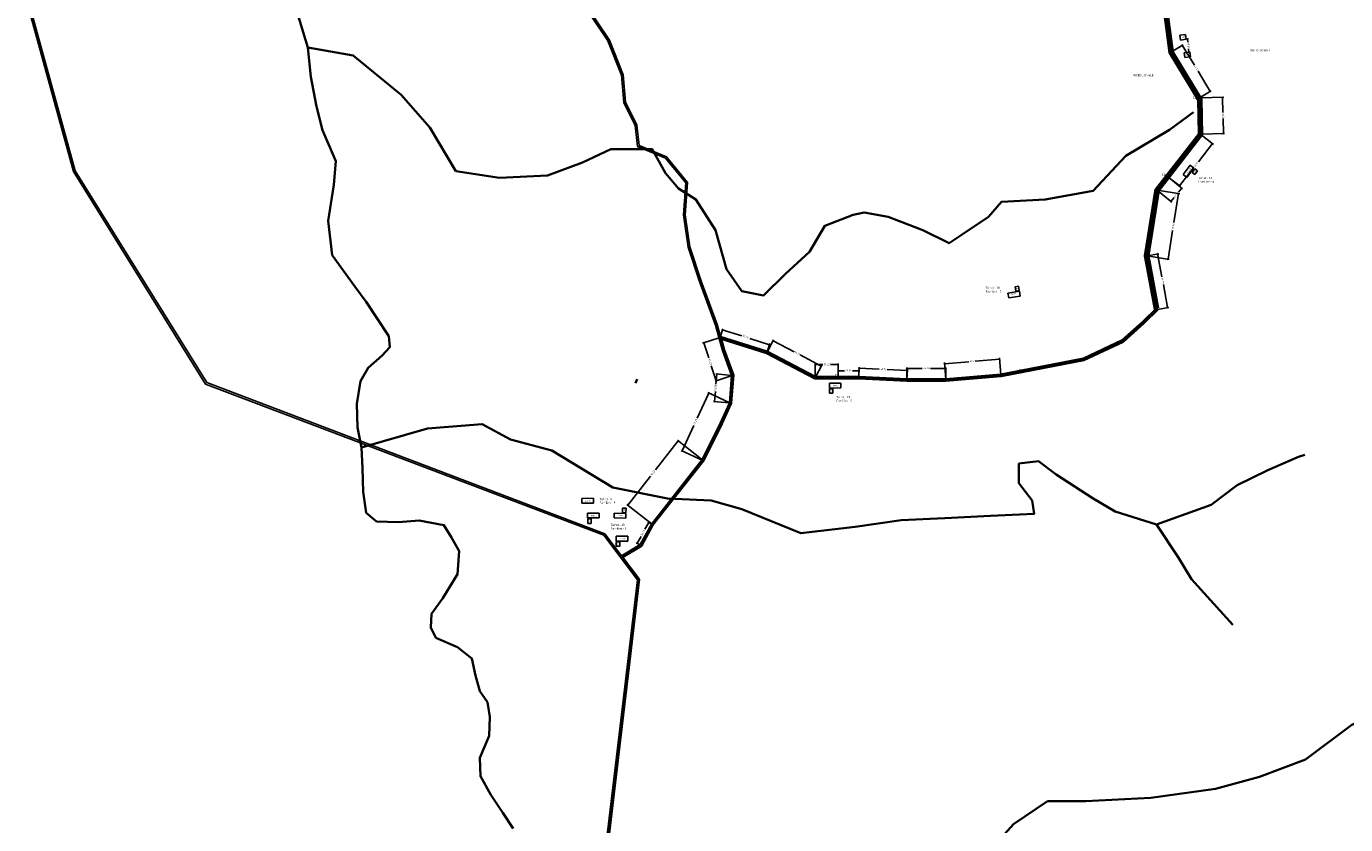
# Model space of a CAD drawing. Units: millimetres. Extents: x 45 to 19918, y 1096 to 28586.
# Drawn here: x 7438 to 8935, y 11227 to 12132 of the extents above; entities that cross this region are included whole.
import ezdxf

# ---------------------------------------------------------------- set-up
doc = ezdxf.new("R2010")
doc.units = ezdxf.units.MM
doc.header["$MEASUREMENT"] = 0
doc.linetypes.add('ACAD_ISO02W100', pattern=[15, 12, -3])
for name, color, linetype in [('Addl', 24, 'Continuous'), ('dimension', 10, 'Continuous'), ('Existing Road', 210, 'Continuous'), ('Proposed pathways', 8, 'Continuous'), ('Pwd temp', 10, 'Continuous'), ('Text', 7, 'Continuous'), ('Tuhet Bnd', 170, 'ACAD_ISO02W100')]:
    doc.layers.add(name, color=color, linetype=linetype)
for name, color, linetype, lineweight in [('Du', 7, 'Continuous', 35), ('Katcha Rd Existing', 5, 'Continuous', 35), ('New Road Proposed', 6, 'Continuous', 40), ('Nullah', 140, 'Continuous', 35)]:
    doc.layers.add(name, color=color, linetype=linetype, lineweight=lineweight)
doc.dimstyles.new('ISO-25', dxfattribs={"dimtxt": 2, "dimasz": 1, "dimexe": 1.25, "dimexo": 0.625, "dimtad": 0, "dimdsep": 46, "dimtxsty": 'Standard', "dimblk": 'OBLIQUE', "dimcen": 2.5, "dimclrd": 7, "dimclre": 7, "dimclrt": 7, "dimadec": 0, "dimazin": 0, "dimtfac": 1, "dimtmove": 0, "dimatfit": 3, "dimfxl": 0, "dimlwe": 25, "dimarcsym": 0})

# ---------------------------------------------------------------- blocks, each defined once
blk = doc.blocks.new('_Oblique')
at = {"layer": 'Tuhet Bnd', "color": 0, "lineweight": -2}
blk.add_line((-0.5, -0.5), (0.5, 0.5), dxfattribs=at)
blk = doc.blocks.new('*D189')
at = {"layer": 'Defpoints', "color": 0, "ltscale": 0.002}
for p in [(8736.8, 12103), (8768.6, 12050.8), (8781.3, 12058.5)]:
    blk.add_point(p, dxfattribs=at)
at = {"layer": 'Existing Road', "color": 7, "lineweight": 25, "ltscale": 0.002}
for p, q in [((8737.3, 12103.4), (8750.6, 12111.4)), ((8769.1, 12051.1), (8782.4, 12059.2))]:
    blk.add_line(p, q, dxfattribs=at)
at = {"layer": 'Existing Road', "color": 7, "lineweight": -2, "ltscale": 0.002}
for p, q in [((8749.5, 12110.8), (8763.4, 12088)), ((8781.3, 12058.5), (8767.5, 12081.3))]:
    blk.add_line(p, q, dxfattribs=at)
for p, rotation in [((8749.5, 12110.8), 121.3066807959832), ((8781.3, 12058.5), 301.3066807959833)]:
    blk.add_blockref('_Oblique', p, dxfattribs=dict(at, rotation=rotation))
at = {"layer": 'Existing Road', "color": 7, "ltscale": 0.002, "insert": (8765.4, 12084.7), "char_height": 2, "attachment_point": 5, "rotation": 301.3067}
blk.add_mtext('61.16', dxfattribs=at)
blk = doc.blocks.new('*D190')
at = {"layer": 'Defpoints', "color": 0, "ltscale": 0.002}
for p in [(8753.9, 12117.7), (8755.6, 12102.7), (8757.1, 12102.9)]:
    blk.add_point(p, dxfattribs=at)
at = {"layer": 'Existing Road', "color": 7, "lineweight": 25, "ltscale": 0.002}
for p, q in [((8754.6, 12117.7), (8756.7, 12118)), ((8756.2, 12102.8), (8758.4, 12103.1))]:
    blk.add_line(p, q, dxfattribs=at)
at = {"layer": 'Existing Road', "color": 7, "lineweight": -2, "ltscale": 0.002}
for p, q in [((8755.5, 12117.8), (8755.9, 12114.1)), ((8757.1, 12102.9), (8756.7, 12106.6))]:
    blk.add_line(p, q, dxfattribs=at)
for p, rotation in [((8755.5, 12117.8), 96.4738336418174), ((8757.1, 12102.9), 276.4738336418174)]:
    blk.add_blockref('_Oblique', p, dxfattribs=dict(at, rotation=rotation))
at = {"layer": 'Existing Road', "color": 7, "ltscale": 0.002, "insert": (8756.3, 12110.4), "char_height": 2, "attachment_point": 5, "rotation": 276.4738}
blk.add_mtext('15.01', dxfattribs=at)
blk = doc.blocks.new('*D191')
at = {"layer": 'Defpoints', "color": 0, "ltscale": 0.002}
for p in [(8769.1, 12051.1), (8770.1, 12009.8), (8796.3, 12010.5)]:
    blk.add_point(p, dxfattribs=at)
at = {"layer": 'Existing Road', "color": 7, "lineweight": 25, "ltscale": 0.002}
for p, q in [((8769.7, 12051.1), (8796.5, 12051.8)), ((8770.7, 12009.8), (8797.5, 12010.5))]:
    blk.add_line(p, q, dxfattribs=at)
at = {"layer": 'Existing Road', "color": 7, "lineweight": -2, "ltscale": 0.002}
for p, q in [((8795.3, 12051.7), (8795.7, 12034.4)), ((8796.3, 12010.5), (8795.9, 12027.8))]:
    blk.add_line(p, q, dxfattribs=at)
for p, rotation in [((8795.3, 12051.7), 91.37913864938287), ((8796.3, 12010.5), 271.3791386493829)]:
    blk.add_blockref('_Oblique', p, dxfattribs=dict(at, rotation=rotation))
at = {"layer": 'Existing Road', "color": 7, "ltscale": 0.002, "insert": (8795.8, 12031.1), "char_height": 2, "attachment_point": 5, "rotation": 271.3791}
blk.add_mtext('41.3', dxfattribs=at)
blk = doc.blocks.new('*D192')
at = {"layer": 'Defpoints', "color": 0, "ltscale": 0.002}
for p in [(8770.1, 12009.8), (8732.8, 11961.9), (8746.5, 11951.2)]:
    blk.add_point(p, dxfattribs=at)
at = {"layer": 'Existing Road', "color": 7, "lineweight": 25, "ltscale": 0.002}
for p, q in [((8770.6, 12009.4), (8784.8, 11998.4)), ((8733.3, 11961.5), (8747.5, 11950.4))]:
    blk.add_line(p, q, dxfattribs=at)
at = {"layer": 'Existing Road', "color": 7, "lineweight": -2, "ltscale": 0.002}
for p, q in [((8783.8, 11999.2), (8767.9, 11978.7)), ((8746.5, 11951.2), (8762.4, 11971.7))]:
    blk.add_line(p, q, dxfattribs=at)
for p, rotation in [((8783.8, 11999.2), 52.11175413031297), ((8746.5, 11951.2), 232.111754130313)]:
    blk.add_blockref('_Oblique', p, dxfattribs=dict(at, rotation=rotation))
at = {"layer": 'Existing Road', "color": 7, "ltscale": 0.002, "insert": (8765.2, 11975.2), "char_height": 2, "attachment_point": 5, "rotation": 52.1118}
blk.add_mtext('60.78', dxfattribs=at)
blk = doc.blocks.new('A$C31A94C09')
at = {"layer": 'Addl'}
for p, q in [((0, 2.4), (3.1, 6.3)), ((0, 2.4), (3, 0)), ((3, 0), (6.2, 3.9)), ((3.1, 6.3), (6.2, 3.9))]:
    blk.add_line(p, q, dxfattribs=at)
at = {"layer": 'Addl', "insert": (3.3, 4.1), "char_height": 1.5, "attachment_point": 1, "rotation": 312.6074}
blk.add_mtext('{\\fArial Narrow|b0|i0|c0|p34;K}', dxfattribs=at)
blk = doc.blocks.new('*D193')
at = {"layer": 'Defpoints', "color": 0, "ltscale": 0.002}
for p in [(8733.3, 11961.5), (8720.9, 11946.4), (8736.5, 11933.6)]:
    blk.add_point(p, dxfattribs=at)
at = {"layer": 'Existing Road', "color": 7, "lineweight": 25, "ltscale": 0.002}
for p, q in [((8733.8, 11961.1), (8749.9, 11947.9)), ((8721.4, 11946), (8737.5, 11932.8))]:
    blk.add_line(p, q, dxfattribs=at)
at = {"layer": 'Existing Road', "color": 7, "lineweight": -2, "ltscale": 0.002}
for p, q in [((8748.9, 11948.7), (8745.2, 11944.2)), ((8736.5, 11933.6), (8740.2, 11938.1))]:
    blk.add_line(p, q, dxfattribs=at)
for p, rotation in [((8748.9, 11948.7), 50.65381539029163), ((8736.5, 11933.6), 230.6538153902917)]:
    blk.add_blockref('_Oblique', p, dxfattribs=dict(at, rotation=rotation))
at = {"layer": 'Existing Road', "color": 7, "ltscale": 0.002, "insert": (8742.7, 11941.1), "char_height": 2, "attachment_point": 5, "rotation": 50.6538}
blk.add_mtext('19.51', dxfattribs=at)
blk = doc.blocks.new('*D194')
at = {"layer": 'Defpoints', "color": 0, "ltscale": 0.002}
for p in [(8720.9, 11946.4), (8709, 11871.9), (8733.4, 11868)]:
    blk.add_point(p, dxfattribs=at)
at = {"layer": 'Existing Road', "color": 7, "lineweight": 25, "ltscale": 0.002}
for p, q in [((8721.5, 11946.3), (8746.6, 11942.3)), ((8709.6, 11871.8), (8734.6, 11867.8))]:
    blk.add_line(p, q, dxfattribs=at)
at = {"layer": 'Existing Road', "color": 7, "lineweight": -2, "ltscale": 0.002}
for p, q in [((8745.3, 11942.5), (8740.1, 11909.8)), ((8733.4, 11868), (8738.6, 11900.7))]:
    blk.add_line(p, q, dxfattribs=at)
for p, rotation in [((8745.3, 11942.5), 80.92674328750974), ((8733.4, 11868), 260.9267432875097)]:
    blk.add_blockref('_Oblique', p, dxfattribs=dict(at, rotation=rotation))
at = {"layer": 'Existing Road', "color": 7, "ltscale": 0.002, "insert": (8739.4, 11905.2), "char_height": 2, "attachment_point": 5, "rotation": 80.9267}
blk.add_mtext('75.48', dxfattribs=at)
blk = doc.blocks.new('*D218')
at = {"layer": 'Defpoints', "color": 0, "ltscale": 0.002}
for p in [(8709, 11871.9), (8720.3, 11810.9), (8732.9, 11813.3)]:
    blk.add_point(p, dxfattribs=at)
at = {"layer": 'Katcha Rd Existing', "color": 7, "lineweight": 25, "ltscale": 0.002}
for p, q in [((8709.6, 11872), (8722.9, 11874.4)), ((8720.9, 11811.1), (8734.2, 11813.5))]:
    blk.add_line(p, q, dxfattribs=at)
at = {"layer": 'Katcha Rd Existing', "color": 7, "lineweight": -2, "ltscale": 0.002}
for p, q in [((8721.6, 11874.2), (8726.5, 11848)), ((8732.9, 11813.3), (8728.1, 11839.5))]:
    blk.add_line(p, q, dxfattribs=at)
for p, rotation in [((8721.6, 11874.2), 100.4895675304099), ((8732.9, 11813.3), 280.4895675304099)]:
    blk.add_blockref('_Oblique', p, dxfattribs=dict(at, rotation=rotation))
at = {"layer": 'Katcha Rd Existing', "color": 7, "ltscale": 0.002, "insert": (8727.3, 11843.7), "char_height": 2, "attachment_point": 5, "rotation": 280.4896}
blk.add_mtext('61.94', dxfattribs=at)
blk = doc.blocks.new('A$C21A1433E')
at = {"layer": 'Pwd temp'}
for p, q in [((0, 8), (3.3, 12.3)), ((0, 8), (10.5, 0)), ((13.8, 4.3), (3.3, 12.3)), ((10.5, 0), (13.8, 4.3))]:
    blk.add_line(p, q, dxfattribs=at)
at = {"layer": 'Text', "insert": (4.7, 9.8), "char_height": 1.5, "attachment_point": 1, "rotation": 326.3748}
blk.add_mtext('{\\fArial Narrow|b0|i0|c0|p34;4 Units}', dxfattribs=at)
blk = doc.blocks.new('*D219')
at = {"layer": 'Defpoints', "color": 0, "ltscale": 0.002}
for p in [(8479.8, 11749.6), (8543.9, 11736.4), (8481.4, 11731.2)]:
    blk.add_point(p, dxfattribs=at)
at = {"layer": 'Katcha Rd Existing', "color": 7, "lineweight": 25, "ltscale": 0.002}
for p, q in [((8481.3, 11731.8), (8479.7, 11750.9)), ((8543.8, 11737), (8542.2, 11756.1))]:
    blk.add_line(p, q, dxfattribs=at)
at = {"layer": 'Katcha Rd Existing', "color": 7, "lineweight": -2, "ltscale": 0.002}
for p, q in [((8479.8, 11749.6), (8507.5, 11751.9)), ((8542.3, 11754.8), (8514.7, 11752.5))]:
    blk.add_line(p, q, dxfattribs=at)
for p, rotation in [((8479.8, 11749.6), 184.7600934327585), ((8542.3, 11754.8), 4.760093432758499)]:
    blk.add_blockref('_Oblique', p, dxfattribs=dict(at, rotation=rotation))
at = {"layer": 'Katcha Rd Existing', "color": 7, "ltscale": 0.002, "insert": (8511.1, 11752.2), "char_height": 2, "attachment_point": 5, "rotation": 4.7601}
blk.add_mtext('62.7', dxfattribs=at)
blk = doc.blocks.new('*D220')
at = {"layer": 'Defpoints', "color": 0, "ltscale": 0.002}
for p in [(8437.1, 11744.3), (8437.1, 11731.2), (8481.4, 11731.2)]:
    blk.add_point(p, dxfattribs=at)
at = {"layer": 'Katcha Rd Existing', "color": 7, "lineweight": 25, "ltscale": 0.002}
for p, q in [((8437.1, 11731.8), (8437.1, 11745.5)), ((8481.4, 11731.8), (8481.4, 11745.5))]:
    blk.add_line(p, q, dxfattribs=at)
at = {"layer": 'Katcha Rd Existing', "color": 7, "lineweight": -2, "ltscale": 0.002}
for p, q in [((8437.1, 11744.3), (8454.6, 11744.3)), ((8481.4, 11744.3), (8463.9, 11744.3))]:
    blk.add_line(p, q, dxfattribs=at)
at = {"layer": 'Katcha Rd Existing', "color": 7, "lineweight": -2, "ltscale": 0.002, "rotation": 180}
blk.add_blockref('_Oblique', (8437.1, 11744.3), dxfattribs=at)
at = {"layer": 'Katcha Rd Existing', "color": 7, "lineweight": -2, "ltscale": 0.002}
blk.add_blockref('_Oblique', (8481.4, 11744.3), dxfattribs=at)
at = {"layer": 'Katcha Rd Existing', "color": 7, "ltscale": 0.002, "insert": (8459.3, 11744.3), "char_height": 2, "attachment_point": 5}
blk.add_mtext('44.26', dxfattribs=at)
blk = doc.blocks.new('*D221')
at = {"layer": 'Defpoints', "color": 0, "ltscale": 0.002}
for p in [(8383, 11744.4), (8382.5, 11733.8), (8437.1, 11731.2)]:
    blk.add_point(p, dxfattribs=at)
at = {"layer": 'Katcha Rd Existing', "color": 7, "lineweight": 25, "ltscale": 0.002}
for p, q in [((8382.5, 11734.4), (8383, 11745.7)), ((8437.2, 11731.8), (8437.7, 11743.1))]:
    blk.add_line(p, q, dxfattribs=at)
at = {"layer": 'Katcha Rd Existing', "color": 7, "lineweight": -2, "ltscale": 0.002}
for p, q in [((8383, 11744.4), (8405.7, 11743.3)), ((8437.6, 11741.8), (8414.9, 11742.9))]:
    blk.add_line(p, q, dxfattribs=at)
for p, rotation in [((8383, 11744.4), 177.2757260362692), ((8437.6, 11741.8), 357.2757260362692)]:
    blk.add_blockref('_Oblique', p, dxfattribs=dict(at, rotation=rotation))
at = {"layer": 'Katcha Rd Existing', "color": 7, "ltscale": 0.002, "insert": (8410.3, 11743.1), "char_height": 2, "attachment_point": 5, "rotation": 357.2757}
blk.add_mtext('54.73', dxfattribs=at)
blk = doc.blocks.new('*D222')
at = {"layer": 'Defpoints', "color": 0, "ltscale": 0.002}
for p in [(8359.1, 11741.6), (8359.1, 11733.8), (8382.5, 11733.8)]:
    blk.add_point(p, dxfattribs=at)
at = {"layer": 'Katcha Rd Existing', "color": 7, "lineweight": 25, "ltscale": 0.002}
for p, q in [((8359.1, 11734.4), (8359.1, 11742.9)), ((8382.5, 11734.4), (8382.5, 11742.8))]:
    blk.add_line(p, q, dxfattribs=at)
at = {"layer": 'Katcha Rd Existing', "color": 7, "lineweight": -2, "ltscale": 0.002}
for p, q in [((8359.1, 11741.6), (8366.2, 11741.6)), ((8382.5, 11741.6), (8375.4, 11741.6))]:
    blk.add_line(p, q, dxfattribs=at)
for p, rotation in [((8359.1, 11741.6), 179.8983686199279), ((8382.5, 11741.6), 359.8983686199279)]:
    blk.add_blockref('_Oblique', p, dxfattribs=dict(at, rotation=rotation))
at = {"layer": 'Katcha Rd Existing', "color": 7, "ltscale": 0.002, "insert": (8370.8, 11741.6), "char_height": 2, "attachment_point": 5, "rotation": 359.8984}
blk.add_mtext('23.34', dxfattribs=at)
blk = doc.blocks.new('*D223')
at = {"layer": 'Defpoints', "color": 0, "ltscale": 0.002}
for p in [(8333, 11748.6), (8333, 11733.8), (8359.1, 11733.8)]:
    blk.add_point(p, dxfattribs=at)
at = {"layer": 'Katcha Rd Existing', "color": 7, "lineweight": 25, "ltscale": 0.002}
for p, q in [((8333, 11734.4), (8333, 11749.9)), ((8359.1, 11734.4), (8359.1, 11749.9))]:
    blk.add_line(p, q, dxfattribs=at)
at = {"layer": 'Katcha Rd Existing', "color": 7, "lineweight": -2, "ltscale": 0.002}
for p, q in [((8333, 11748.6), (8341.7, 11748.7)), ((8359.1, 11748.7), (8350.3, 11748.7))]:
    blk.add_line(p, q, dxfattribs=at)
for p, rotation in [((8333, 11748.6), 180.0908103272035), ((8359.1, 11748.7), 0.09081032720344773)]:
    blk.add_blockref('_Oblique', p, dxfattribs=dict(at, rotation=rotation))
at = {"layer": 'Katcha Rd Existing', "color": 7, "ltscale": 0.002, "insert": (8346, 11748.7), "char_height": 2, "attachment_point": 5, "rotation": 0.0908}
blk.add_mtext('26.12', dxfattribs=at)
blk = doc.blocks.new('*D224')
at = {"layer": 'Defpoints', "color": 0, "ltscale": 0.002}
for p in [(8285.3, 11775.6), (8278.3, 11762.4), (8333, 11733.8)]:
    blk.add_point(p, dxfattribs=at)
at = {"layer": 'Katcha Rd Existing', "color": 7, "lineweight": 25, "ltscale": 0.002}
for p, q in [((8278.6, 11762.9), (8285.8, 11776.7)), ((8333.3, 11734.3), (8340.5, 11748.1))]:
    blk.add_line(p, q, dxfattribs=at)
at = {"layer": 'Katcha Rd Existing', "color": 7, "lineweight": -2, "ltscale": 0.002}
for p, q in [((8285.3, 11775.6), (8309.1, 11763.2)), ((8339.9, 11747), (8316.1, 11759.5))]:
    blk.add_line(p, q, dxfattribs=at)
for p, rotation in [((8285.3, 11775.6), 152.3717555949564), ((8339.9, 11747), 332.3717555949564)]:
    blk.add_blockref('_Oblique', p, dxfattribs=dict(at, rotation=rotation))
at = {"layer": 'Katcha Rd Existing', "color": 7, "ltscale": 0.002, "insert": (8312.6, 11761.3), "char_height": 2, "attachment_point": 5, "rotation": 332.3718}
blk.add_mtext('61.71', dxfattribs=at)
blk = doc.blocks.new('*D225')
at = {"layer": 'Defpoints', "color": 0, "ltscale": 0.002}
for p in [(8224.9, 11779.3), (8227.7, 11788.1), (8278.3, 11762.4)]:
    blk.add_point(p, dxfattribs=at)
at = {"layer": 'Katcha Rd Existing', "color": 7, "lineweight": 25, "ltscale": 0.002}
for p, q in [((8225.1, 11779.9), (8228.1, 11789.3)), ((8278.5, 11763), (8281.5, 11772.4))]:
    blk.add_line(p, q, dxfattribs=at)
at = {"layer": 'Katcha Rd Existing', "color": 7, "lineweight": -2, "ltscale": 0.002}
for p, q in [((8227.7, 11788.1), (8250, 11781.1)), ((8281.1, 11771.2), (8258.8, 11778.3))]:
    blk.add_line(p, q, dxfattribs=at)
for p, rotation in [((8227.7, 11788.1), 162.4199690073413), ((8281.1, 11771.2), 342.4199690073413)]:
    blk.add_blockref('_Oblique', p, dxfattribs=dict(at, rotation=rotation))
at = {"layer": 'Katcha Rd Existing', "color": 7, "ltscale": 0.002, "insert": (8254.4, 11779.7), "char_height": 2, "attachment_point": 5, "rotation": 342.42}
blk.add_mtext('55.99', dxfattribs=at)
blk = doc.blocks.new('*D226')
at = {"layer": 'Defpoints', "color": 0, "ltscale": 0.002}
for p in [(8224.9, 11779.3), (8239.3, 11736.4), (8220.9, 11730.2)]:
    blk.add_point(p, dxfattribs=at)
at = {"layer": 'Katcha Rd Existing', "color": 7, "lineweight": 25, "ltscale": 0.002}
for p, q in [((8224.3, 11779.1), (8205.4, 11772.8)), ((8238.7, 11736.2), (8219.7, 11729.8))]:
    blk.add_line(p, q, dxfattribs=at)
at = {"layer": 'Katcha Rd Existing', "color": 7, "lineweight": -2, "ltscale": 0.002}
for p, q in [((8206.6, 11773.2), (8212.3, 11756.1)), ((8220.9, 11730.2), (8215.2, 11747.3))]:
    blk.add_line(p, q, dxfattribs=at)
for p, rotation in [((8206.6, 11773.2), 108.4478104262631), ((8220.9, 11730.2), 288.4478104262631)]:
    blk.add_blockref('_Oblique', p, dxfattribs=dict(at, rotation=rotation))
at = {"layer": 'Katcha Rd Existing', "color": 7, "ltscale": 0.002, "insert": (8213.7, 11751.7), "char_height": 2, "attachment_point": 5, "rotation": 288.4478}
blk.add_mtext('45.25', dxfattribs=at)
blk = doc.blocks.new('*D227')
at = {"layer": 'Defpoints', "color": 0, "ltscale": 0.002}
for p in [(8239.3, 11736.4), (8218.9, 11706.6), (8236.7, 11705.2)]:
    blk.add_point(p, dxfattribs=at)
at = {"layer": 'Katcha Rd Existing', "color": 7, "lineweight": 25, "ltscale": 0.002}
for p, q in [((8238.6, 11736.4), (8220.2, 11738)), ((8236, 11705.2), (8217.6, 11706.7))]:
    blk.add_line(p, q, dxfattribs=at)
at = {"layer": 'Katcha Rd Existing', "color": 7, "lineweight": -2, "ltscale": 0.002}
for p, q in [((8221.5, 11737.9), (8220.5, 11726.5)), ((8218.9, 11706.6), (8219.8, 11718))]:
    blk.add_line(p, q, dxfattribs=at)
for p, rotation in [((8221.5, 11737.9), 85.23291903369932), ((8218.9, 11706.6), 265.2329190336993)]:
    blk.add_blockref('_Oblique', p, dxfattribs=dict(at, rotation=rotation))
at = {"layer": 'Katcha Rd Existing', "color": 7, "ltscale": 0.002, "insert": (8220.2, 11722.2), "char_height": 2, "attachment_point": 5, "rotation": 85.2329}
blk.add_mtext('31.33', dxfattribs=at)
blk = doc.blocks.new('*D228')
at = {"layer": 'Defpoints', "color": 0, "ltscale": 0.002}
for p in [(8236.7, 11705.2), (8182.1, 11650.8), (8206.3, 11639.6)]:
    blk.add_point(p, dxfattribs=at)
at = {"layer": 'Katcha Rd Existing', "color": 7, "lineweight": -2, "ltscale": 0.002}
for p, q in [((8212.5, 11716.4), (8199.2, 11687.8)), ((8182.1, 11650.8), (8195.3, 11679.4))]:
    blk.add_line(p, q, dxfattribs=at)
at = {"layer": 'Katcha Rd Existing', "color": 7, "lineweight": 25, "ltscale": 0.002}
for p, q in [((8236.1, 11705.4), (8211.3, 11716.9)), ((8205.7, 11639.8), (8180.9, 11651.3))]:
    blk.add_line(p, q, dxfattribs=at)
at = {"layer": 'Katcha Rd Existing', "color": 7, "lineweight": -2, "ltscale": 0.002}
for p, rotation in [((8212.5, 11716.4), 65.13351676356746), ((8182.1, 11650.8), 245.1335167635675)]:
    blk.add_blockref('_Oblique', p, dxfattribs=dict(at, rotation=rotation))
at = {"layer": 'Katcha Rd Existing', "color": 7, "ltscale": 0.002, "insert": (8197.3, 11683.6), "char_height": 2, "attachment_point": 5, "rotation": 65.1335}
blk.add_mtext('72.28', dxfattribs=at)
blk = doc.blocks.new('*D229')
at = {"layer": 'Defpoints', "color": 0, "ltscale": 0.002}
for p in [(8206.3, 11639.6), (8120.4, 11589.2), (8149, 11566.7)]:
    blk.add_point(p, dxfattribs=at)
at = {"layer": 'Katcha Rd Existing', "color": 7, "lineweight": -2, "ltscale": 0.002}
for p, q in [((8177.7, 11662), (8151.9, 11629.2)), ((8120.4, 11589.2), (8146.2, 11622))]:
    blk.add_line(p, q, dxfattribs=at)
at = {"layer": 'Katcha Rd Existing', "color": 7, "lineweight": 25, "ltscale": 0.002}
for p, q in [((8205.8, 11640), (8176.7, 11662.8)), ((8148.5, 11567.1), (8119.4, 11589.9))]:
    blk.add_line(p, q, dxfattribs=at)
at = {"layer": 'Katcha Rd Existing', "color": 7, "lineweight": -2, "ltscale": 0.002}
for p, rotation in [((8177.7, 11662), 51.82187222413036), ((8120.4, 11589.2), 231.8218722241304)]:
    blk.add_blockref('_Oblique', p, dxfattribs=dict(at, rotation=rotation))
at = {"layer": 'Katcha Rd Existing', "color": 7, "ltscale": 0.002, "insert": (8149.1, 11625.6), "char_height": 2, "attachment_point": 5, "rotation": 51.8219}
blk.add_mtext('92.69', dxfattribs=at)
blk = doc.blocks.new('*D230')
at = {"layer": 'Defpoints', "color": 0, "ltscale": 0.002}
for p in [(8148.1, 11567.3), (8131.2, 11546), (8135.1, 11543.9)]:
    blk.add_point(p, dxfattribs=at)
at = {"layer": 'Katcha Rd Existing', "color": 7, "lineweight": -2, "ltscale": 0.002}
for p, q in [((8144.2, 11569.5), (8139.9, 11561.8)), ((8131.2, 11546), (8135.5, 11553.7))]:
    blk.add_line(p, q, dxfattribs=at)
at = {"layer": 'Katcha Rd Existing', "color": 7, "lineweight": 25, "ltscale": 0.002}
for p, q in [((8147.6, 11567.6), (8143.1, 11570.1)), ((8134.6, 11544.2), (8130.1, 11546.6))]:
    blk.add_line(p, q, dxfattribs=at)
at = {"layer": 'Katcha Rd Existing', "color": 7, "lineweight": -2, "ltscale": 0.002}
for p, rotation in [((8144.2, 11569.5), 60.9269165712753), ((8131.2, 11546), 240.9269165712753)]:
    blk.add_blockref('_Oblique', p, dxfattribs=dict(at, rotation=rotation))
at = {"layer": 'Katcha Rd Existing', "color": 7, "ltscale": 0.002, "insert": (8137.7, 11557.7), "char_height": 2, "attachment_point": 5, "rotation": 60.9269}
blk.add_mtext('26.79', dxfattribs=at)

msp = doc.modelspace()

# ---------------------------------------------------------------- linework, layer by layer
at = {"layer": 'Addl'}
for p, q in [((8753.311, 12122.987), (8746.783, 12122.02)), ((8746.783, 12122.02), (8747.573, 12116.678)), ((8747.573, 12116.678), (8754.102, 12117.645)), ((8754.102, 12117.645), (8753.311, 12122.987)), ((8758.179, 12102.965), (8751.64, 12102.067)), ((8751.64, 12102.067), (8752.375, 12096.717)), ((8752.375, 12096.717), (8758.913, 12097.615)), ((8758.913, 12097.615), (8758.179, 12102.965)), ((8353.07, 11721.13), (8349.184, 11721.114)), ((8349.184, 11721.114), (8349.204, 11716.114)), ((8353.07, 11721.13), (8353.09, 11716.13)), ((8353.09, 11716.13), (8349.204, 11716.114)), ((8114.422, 11580.739), (8114.577, 11585.736)), ((8114.577, 11585.736), (8118.461, 11585.616)), ((8118.306, 11580.618), (8118.461, 11585.616)), ((8078.902, 11573.598), (8075.016, 11573.582)), ((8075.016, 11573.582), (8075.036, 11568.582)), ((8078.902, 11573.598), (8078.922, 11568.598)), ((8114.422, 11580.739), (8118.306, 11580.618)), ((8078.922, 11568.598), (8075.036, 11568.582)), ((8111.272, 11547.592), (8107.387, 11547.576)), ((8107.387, 11547.576), (8107.407, 11542.576)), ((8111.292, 11542.592), (8107.407, 11542.576)), ((8111.272, 11547.592), (8111.292, 11542.592))]:
    msp.add_line(p, q, dxfattribs=at)
at = {"layer": 'dimension'}
for points in [[(8766.203, 12050.221), (8767.424, 12050.221)], [(8766.818, 12050.825), (8766.818, 12049.605)], [(8730.795, 11962.864), (8732.015, 11962.864)], [(8731.41, 11963.468), (8731.41, 11962.248)], [(8358.442, 11734.776), (8359.663, 11734.776)], [(8359.057, 11735.38), (8359.057, 11734.16)], [(8566.175, 11741.836), (8567.395, 11741.836)], [(8566.79, 11742.44), (8566.79, 11741.22)], [(8146.824, 11567.966), (8148.045, 11567.966)], [(8147.439, 11568.571), (8147.439, 11567.35)]]:
    msp.add_lwpolyline(points, dxfattribs=at)
at = {"layer": 'dimension', "lineweight": 30}
for centre in [(8766.813, 12050.215), (8731.405, 11962.858), (8359.052, 11734.77), (8566.785, 11741.83), (8147.434, 11567.96)]:
    msp.add_circle(centre, 0.61, dxfattribs=at)
at = {"layer": 'Existing Road'}
for p, q in [((7491.546, 11967.424), (7438.152, 12161.44)), ((7493.397, 11968.234), (7440.098, 12161.907)), ((7641.516, 11726.594), (7491.546, 11967.424)), ((7642.857, 11728.224), (7493.397, 11968.234)), ((7850.993, 11647.051), (7641.516, 11726.594)), ((7851.703, 11648.921), (7642.857, 11728.224)), ((8093.209, 11555.077), (7850.993, 11647.051)), ((8094.456, 11556.743), (7851.703, 11648.921)), ((8131.46, 11504.601), (8093.209, 11555.077)), ((8113.416, 11531.723), (8094.456, 11556.743)), ((8120.478, 11411.933), (8131.46, 11504.601)), ((8112.549, 11345.027), (8120.478, 11411.933)), ((8068.877, 10976.514), (8112.549, 11345.027))]:
    msp.add_line(p, q, dxfattribs=at)
at = {"layer": 'Katcha Rd Existing'}
for points in [[(8224.941, 11779.295), (8278.312, 11762.385), (8332.985, 11733.768), (8382.451, 11733.768), (8437.124, 11731.167), (8481.384, 11731.167), (8543.867, 11736.37), (8637.592, 11754.58), (8681.851, 11775.393), (8705.283, 11796.205), (8721.782, 11812.424)], [(8225.762, 11780.084), (8278.698, 11763.312), (8333.231, 11734.768), (8382.475, 11734.768), (8437.148, 11732.167), (8481.342, 11732.167), (8543.73, 11737.362), (8637.279, 11755.538), (8681.295, 11776.236), (8704.6, 11796.936), (8721.081, 11813.137)], [(8226.389, 11777.787), (8277.926, 11761.458), (8332.739, 11732.768), (8382.428, 11732.768), (8437.101, 11730.167), (8481.425, 11730.167), (8544.004, 11735.378), (8637.905, 11753.623), (8682.408, 11774.549), (8705.966, 11795.474), (8722.483, 11811.711)], [(8226.389, 11777.787), (8229.8, 11765.29), (8240.275, 11736.505), (8237.639, 11704.9), (8227.147, 11681.311), (8206.264, 11639.575), (8177.563, 11603.074), (8148.974, 11566.715), (8135.867, 11543.142), (8114.63, 11530.121)], [(8131.139, 11732.191), (8129.103, 11727.615)], [(8070.913, 10976.696), (8114.535, 11344.792), (8122.464, 11411.698), (8133.541, 11505.166), (8114.63, 11530.121)], [(9202.565, 11449.636), (9158.989, 11440.952), (9086.608, 11405.885), (9021.968, 11374.567), (8941.847, 11340.133), (8889.206, 11300.682)], [(8889.206, 11300.682), (8836.962, 11281.277), (8787.282, 11267.376), (8713.754, 11257.448), (8640.226, 11253.476), (8596.507, 11253.476)], [(8596.507, 11253.476), (8558.2, 11227.375), (8538.327, 11205.532)]]:
    msp.add_lwpolyline(points, dxfattribs=at)
at = {"layer": 'New Road Proposed', "ltscale": 0.002}
for points in [[(8753.161, 12707.652), (8752.477, 12691.93), (8750.863, 12672.836), (8738.496, 12659.596), (8732.981, 12635.714), (8731.132, 12600.736), (8757.404, 12550.882), (8768.413, 12517.094), (8774.758, 12461.616), (8795.32, 12390.492), (8787.472, 12344.549), (8754.182, 12248.714), (8727.075, 12163.472), (8735.11, 12102.454), (8767.57, 12048.972), (8768.342, 12010.413), (8719.245, 11947.11), (8707.224, 11871.83), (8718.771, 11809.464)], [(8754.91, 12707.576), (8754.224, 12691.818), (8752.555, 12672.085), (8740.096, 12658.745), (8734.72, 12635.469), (8732.905, 12601.126), (8759.021, 12551.566), (8770.131, 12517.469), (8776.48, 12461.96), (8797.113, 12390.593), (8789.173, 12344.111), (8755.843, 12248.162), (8728.861, 12163.314), (8736.797, 12103.048), (8769.311, 12049.478), (8770.104, 12009.829), (8720.903, 11946.391), (8708.999, 11871.852), (8720.276, 11810.944)], [(8756.658, 12707.5), (8755.971, 12691.706), (8754.248, 12671.333), (8741.695, 12657.894), (8736.46, 12635.224), (8734.678, 12601.515), (8760.639, 12552.25), (8771.85, 12517.843), (8778.202, 12462.305), (8798.905, 12390.694), (8790.873, 12343.674), (8757.503, 12247.609), (8730.647, 12163.155), (8738.484, 12103.641), (8771.051, 12049.983), (8771.866, 12009.246), (8722.56, 11945.673), (8710.775, 11871.874), (8721.782, 11812.424)]]:
    msp.add_lwpolyline(points, dxfattribs=at)
at = {"layer": 'Nullah'}
for points in [[(7745.63, 12146.84), (7757.366, 12108.308), (7760.719, 12074.802), (7767.425, 12041.296)], [(7757.366, 12108.308), (7809.042, 12099.144), (7863.519, 12054.604), (7895.711, 12017.488), (7925.426, 11968), (7974.951, 11960.577), (8029.429, 11963.052), (8069.049, 11977.898), (8101.24, 11992.744), (8148.289, 11992.744), (8163.147, 11965.526), (8178.004, 11948.205), (8197.773, 11935.852), (8220.06, 11901.21), (8232.441, 11856.671), (8249.775, 11831.927), (8274.537, 11826.978), (8299.3, 11851.722), (8326.539, 11876.466), (8343.873, 11906.159), (8376.064, 11918.531), (8388.445, 11921.005), (8415.684, 11916.056), (8455.304, 11901.21), (8485.02, 11886.364), (8499.877, 11896.261), (8529.592, 11916.056), (8544.45, 11933.377), (8593.975, 11935.852), (8648.453, 11945.749), (8685.596, 11985.34), (8735.122, 12015.032), (8762.36, 12034.828)], [(7767.425, 12041.296), (7774.176, 12014.619), (7789.23, 11979.16), (7787.08, 11952.297), (7780.628, 11911.465), (7784.929, 11872.782), (7810.737, 11837.323), (7823.524, 11819.753), (7835.47, 11801.863), (7849.533, 11780.801), (7850.524, 11768.553), (7841.922, 11758.882), (7825.792, 11744.914), (7817.189, 11729.87), (7812.888, 11704.082), (7813.963, 11677.219), (7818.264, 11654.654), (7819.34, 11631.014), (7820.415, 11604.151), (7823.641, 11580.511), (7835.47, 11570.841), (7860.202, 11569.766), (7883.86, 11571.915), (7911.818, 11566.543), (7920.421, 11552.574), (7929.054, 11537.12), (7927.106, 11510.834), (7910.543, 11483.575), (7897.878, 11466.051), (7896.903, 11450.474), (7902.749, 11438.792), (7927.106, 11428.083), (7943.668, 11415.427), (7947.566, 11395.956), (7952.437, 11378.432), (7961.205, 11365.776), (7964.128, 11349.226), (7963.154, 11327.808), (7952.437, 11302.496), (7953.411, 11282.052), (7965.102, 11260.634), (7978.742, 11240.19), (7990.434, 11222.666)], [(7818.264, 11654.654), (7893.194, 11676.04), (7955.1, 11680.989), (7987.291, 11663.668), (8034.34, 11651.296), (8103.676, 11609.231), (8165.582, 11596.859), (8215.107, 11594.385), (8249.775, 11584.487), (8316.634, 11557.269), (8378.54, 11564.692), (8430.542, 11572.115), (8480.067, 11574.589), (8532.068, 11577.064), (8581.594, 11579.538), (8579.117, 11594.385), (8564.26, 11614.18), (8564.26, 11636.449), (8586.546, 11638.924), (8606.356, 11624.077), (8648.453, 11596.859), (8673.215, 11582.013), (8720.264, 11567.166), (8745.027, 11530.05), (8759.884, 11505.306), (8806.933, 11453.344)], [(8720.264, 11567.166), (8782.171, 11589.436), (8811.886, 11611.706), (8846.553, 11629.026), (8881.221, 11643.873), (8888.65, 11646.347)]]:
    msp.add_lwpolyline(points, dxfattribs=at)
at = {"layer": 'Proposed pathways'}
for points in [[(8056.24, 12177.991), (8097.783, 12115.724), (8113.309, 12076.937), (8115.916, 12045.676), (8128.94, 12019.648), (8131.589, 11995.825), (8163.144, 11982.687), (8186.165, 11954.572), (8183.582, 11918.441), (8188.817, 11881.824), (8201.868, 11842.701), (8220.082, 11793.298), (8227.892, 11764.683), (8238.245, 11736.234), (8235.674, 11705.403), (8225.338, 11682.165), (8204.566, 11640.652), (8175.991, 11604.31), (8147.303, 11567.826), (8134.374, 11544.573), (8112.644, 11531.249)], [(8057.794, 12179.266), (8099.562, 12116.66), (8115.277, 12077.402), (8117.877, 12046.226), (8130.888, 12020.224), (8133.446, 11997.218), (8164.375, 11984.341), (8188.216, 11955.223), (8185.592, 11918.512), (8190.771, 11882.286), (8203.755, 11843.363), (8221.989, 11793.908), (8229.8, 11765.29), (8240.275, 11736.505), (8237.639, 11704.9), (8227.147, 11681.311), (8206.264, 11639.575), (8177.563, 11603.074), (8148.974, 11566.715), (8135.867, 11543.142), (8113.689, 11529.544)]]:
    msp.add_lwpolyline(points, dxfattribs=at)
at = {"layer": 'Pwd temp'}
for p, q in [((8758.334, 11974.609), (8750.45, 11964.022)), ((8758.334, 11974.609), (8762.665, 11971.383)), ((8750.45, 11964.022), (8754.781, 11960.797)), ((8754.781, 11960.797), (8762.665, 11971.383)), ((8362.313, 11727.487), (8349.114, 11727.461)), ((8349.114, 11727.461), (8349.124, 11722.061)), ((8349.124, 11722.061), (8362.324, 11722.087)), ((8362.313, 11727.487), (8362.324, 11722.087)), ((8081.548, 11596.977), (8068.348, 11596.951)), ((8068.358, 11591.551), (8068.348, 11596.951)), ((8068.358, 11591.551), (8081.558, 11591.577)), ((8081.558, 11591.577), (8081.548, 11596.977)), ((8087.795, 11580.151), (8074.595, 11580.125)), ((8074.595, 11580.125), (8074.605, 11574.725)), ((8074.605, 11574.725), (8087.805, 11574.751)), ((8087.795, 11580.151), (8087.805, 11574.751)), ((8104.961, 11574.71), (8105.14, 11580.107)), ((8104.961, 11574.71), (8118.154, 11574.273)), ((8118.333, 11579.67), (8105.14, 11580.107)), ((8118.154, 11574.273), (8118.333, 11579.67)), ((8120.516, 11553.948), (8107.316, 11553.923)), ((8107.316, 11553.923), (8107.326, 11548.523)), ((8107.326, 11548.523), (8120.526, 11548.548)), ((8120.516, 11553.948), (8120.526, 11548.548))]:
    msp.add_line(p, q, dxfattribs=at)

# ---------------------------------------------------------------- block references
at = {"layer": 'Du', "ltscale": 0.002, "rotation": 46.91975748698179}
msp.add_blockref('A$C21A1433E', (8558.419, 11818.721), dxfattribs=at)
at = {"layer": 'Tuhet Bnd', "ltscale": 0.002}
for p, rotation in [((8760.894, 11964.162), 3.134826079123943), ((8562.467, 11830.362), 48.4403808995153)]:
    msp.add_blockref('A$C31A94C09', p, dxfattribs=dict(at, rotation=rotation))

# ---------------------------------------------------------------- texts
at = {"layer": 'Addl', "char_height": 1.5, "attachment_point": 1}
for s, insert, rotation in [('{\\fArial Narrow|b0|i0|c0|p34;Addl.}', (8748.744, 12119.791), 31.546532), ('{\\fArial Narrow|b0|i0|c0|p34;Addl.}', (8753.578, 12099.817), 30.9448), ('{\\fArial Narrow|b0|i0|c0|p34;K}', (8350.717, 11719.628), 357.460732), ('{\\fArial Narrow|b0|i0|c0|p34;K}', (8115.937, 11584.215), 8.147483), ('{\\fArial Narrow|b0|i0|c0|p34;K}', (8076.549, 11572.096), 357.460732), ('{\\fArial Narrow|b0|i0|c0|p34;K}', (8108.92, 11546.09), 357.460732)]:
    msp.add_mtext(s, dxfattribs=dict(at, insert=insert, rotation=rotation))
at = {"layer": 'Pwd temp', "char_height": 2.5, "attachment_point": 1}
for s, insert in [('{\\fArial|b0|i0|c0|p34;12}', (8761.737, 12052.861)), ('{\\fArial|b0|i0|c0|p34;13}', (8726.329, 11965.504)), ('{\\fArial|b0|i0|c0|p34;15}', (8355.113, 11737.898)), ('{\\fArial|b0|i0|c0|p34;14}', (8561.776, 11743.496)), ('{\\fArial|b0|i0|c0|p34;16}', (8143.495, 11571.089))]:
    msp.add_mtext(s, dxfattribs=dict(at, insert=insert))
at = {"layer": 'Text', "char_height": 2.5, "attachment_point": 1}
for s, insert in [('{\\fArial|b0|i0|c0|p34;MIXED JUNGLE}', (8825.838, 12106.224)), ('{\\fArial|b0|i0|c0|p34;MIXED JUNGLE}', (8693.173, 12078.068)), ('{\\fArial Narrow|b0|i0|c0|p34;Tuhet - 10\\PFamilies - 4}', (8767.682, 11961.474)), ('{\\fArial Narrow|b0|i0|c0|p34;Tuhet - 18\\PFamilies - 5}', (8526.4, 11837.037)), ('{\\fArial Narrow|b0|i0|c0|p34;Tuhet - 19\\PFamilies - 5}', (8356.979, 11713.067)), ('{\\fArial Narrow|b0|i0|c0|p34;Tuhet - 6\\PFamilies - 8}', (8088.452, 11597.353)), ('{\\fArial Narrow|b0|i0|c0|p34;Tuhet - 19\\PFamilies - 6}', (8100.935, 11568.11))]:
    msp.add_mtext(s, dxfattribs=dict(at, insert=insert))
at = {"layer": 'Text', "char_height": 1.5, "attachment_point": 1}
for insert, rotation in [((8754.852, 11966.357), 57.763699), ((8352.992, 11725.391), 1.220305), ((8071.91, 11594.704), 3.19381), ((8078.473, 11578.056), 1.220305), ((8108.2, 11578.333), 359.536453), ((8111.194, 11551.853), 1.220305)]:
    msp.add_mtext('{\\fArial Narrow|b0|i0|c0|p34;4 Units}', dxfattribs=dict(at, insert=insert, rotation=rotation))

# ---------------------------------------------------------------- dimensions: what is measured, and where the dimension line sits
at = {"layer": 'Existing Road', "ltscale": 0.002}
for p1, p2, distance, picture, middle in [((8736.797, 12103.048), (8768.576, 12050.794), 14.894, '*D189', (8765.412, 12084.66)), ((8753.934, 12117.652), (8755.626, 12102.739), 1.53, '*D190', (8756.301, 12110.368)), ((8769.11, 12051.118), (8770.104, 12009.829), 26.186, '*D191', (8795.785, 12031.104)), ((8770.1042, 12009.8292), (8732.7806, 11961.8648), 17.3813, '*D192', (8765.1599, 11975.1727)), ((8733.274, 11961.481), (8720.903, 11946.391), 20.228, '*D193', (8742.731, 11941.112)), ((8720.903, 11946.391), (8708.999, 11871.852), 24.724, '*D194', (8739.365, 11905.223))]:
    dim = msp.add_aligned_dim(p1=p1, p2=p2, distance=distance, dimstyle='ISO-25', dxfattribs=at)
    dim.commit()
    dim.dimension.update_dxf_attribs({"geometry": picture, "text_midpoint": middle})
at = {"layer": 'Katcha Rd Existing', "ltscale": 0.002}
for p1, p2, distance, picture, middle in [((8708.999, 11871.852), (8720.276, 11810.944), 12.861, '*D218', (8727.284, 11843.739)), ((8224.941, 11779.295), (8239.26, 11736.37), -19.376, '*D226', (8213.72, 11751.701)), ((8278.312, 11762.385), (8224.941, 11779.295), -9.267, '*D225', (8254.426, 11779.674)), ((8332.985, 11733.768), (8278.312, 11762.385), -14.963, '*D224', (8312.588, 11761.333)), ((8359.109, 11733.81), (8332.985, 11733.768), -14.871, '*D223', (8346.024, 11748.66)), ((8543.867, 11736.37), (8481.384, 11731.167), -18.521, '*D219', (8511.088, 11752.226)), ((8239.26, 11736.37), (8236.657, 11705.152), -17.864, '*D227', (8220.156, 11722.245)), ((8382.451, 11733.768), (8359.109, 11733.81), -7.804, '*D222', (8370.794, 11741.593)), ((8437.124, 11731.167), (8382.451, 11733.768), -10.657, '*D221', (8410.294, 11743.112)), ((8481.384, 11731.167), (8437.124, 11731.167), -13.12, '*D220', (8459.254, 11744.287)), ((8236.657, 11705.152), (8206.264, 11639.575), -26.653, '*D228', (8197.278, 11683.571)), ((8206.264, 11639.575), (8148.974, 11566.715), -36.312, '*D229', (8149.074, 11625.59)), ((8148.138, 11567.271), (8135.121, 11543.857), -4.497, '*D230', (8137.699, 11557.749))]:
    dim = msp.add_aligned_dim(p1=p1, p2=p2, distance=distance, dimstyle='ISO-25', dxfattribs=at)
    dim.commit()
    dim.dimension.update_dxf_attribs({"geometry": picture, "text_midpoint": middle})

doc.saveas('drawing.dxf')
